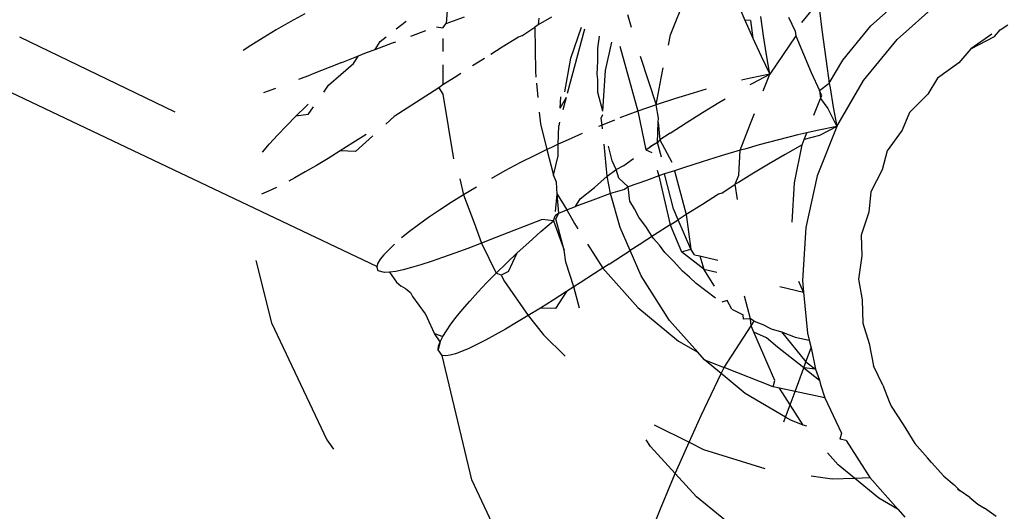
# Model space of a CAD drawing. Units: millimetres. Extents: x -344 to 1564, y -51 to 1225.
# Drawn here: x 245 to 246, y 501 to 501 of the extents above; entities that cross this region are included whole.
import ezdxf

# ---------------------------------------------------------------- set-up
doc = ezdxf.new("R2010")
doc.units = ezdxf.units.MM
doc.header["$LTSCALE"] = 45
doc.header["$PDSIZE"] = -1
doc.layers.add('VP-DIM', color=7, linetype='Continuous')
doc.layers.add('VP-HIC', color=6, linetype='Continuous')
doc.layers.add('VP-EQ', color=7, linetype='Continuous', true_color=0x8a3492)
doc.dimstyles.get("Standard").update_dxf_attribs({"dimtxt": 14, "dimasz": 15, "dimexe": 20, "dimexo": 50, "dimgap": 20, "dimtad": 0, "dimdec": 0, "dimzin": 0, "dimdsep": 46, "dimtxsty": 'Standard', "dimcen": -0.001, "dimadec": 0, "dimazin": 0, "dimtfac": 1, "dimtdec": 4, "dimtofl": 0, "dimtmove": 0, "dimatfit": 3, "dimfxl": 70, "dimfxlon": 1, "dimtolj": 1, "dimtzin": 0, "dimarcsym": 0})

# ---------------------------------------------------------------- blocks, each defined once
blk = doc.blocks.new('*D1341')
at = {"layer": 'Defpoints', "color": 0}
for p in [(225.15618, 1113.57164), (225.15618, 508.71358), (1165.65284, 458.72333)]:
    blk.add_point(p, dxfattribs=at)
at = {"layer": 'VP-DIM', "color": 0, "lineweight": -2}
for p, q in [((225.15618, 1043.57164), (225.15618, 1133.57164)), ((1165.65284, 1043.57164), (1165.65284, 1133.57164)), ((240.15618, 1113.57164), (660.76687, 1113.57164)), ((1150.65284, 1113.57164), (735.76687, 1113.57164))]:
    blk.add_line(p, q, dxfattribs=at)
at = {"layer": 'VP-DIM', "color": 0}
for points in [[(240.15618, 1116.07164), (240.15618, 1111.07164), (225.15618, 1113.57164)], [(1150.65284, 1111.07164), (1150.65284, 1116.07164), (1165.65284, 1113.57164)]]:
    blk.add_solid(points, dxfattribs=at)
at = {"layer": 'VP-DIM', "color": 0, "insert": (698.26687, 1113.57164), "char_height": 14, "attachment_point": 5}
blk.add_mtext('\\A1;950', dxfattribs=at)
blk = doc.blocks.new('*D1352')
at = {"layer": 'Defpoints', "color": 0}
for p in [(70.88061, 1205.05777), (70.88061, 508.42906), (1370.40434, 436.16315)]:
    blk.add_point(p, dxfattribs=at)
at = {"layer": 'VP-DIM', "color": 0, "lineweight": -2}
for p, q in [((70.88061, 1135.05777), (70.88061, 1225.05777)), ((1370.40434, 1135.05777), (1370.40434, 1225.05777)), ((85.88061, 1205.05777), (656.16252, 1205.05777)), ((1355.40434, 1205.05777), (738.16252, 1205.05777))]:
    blk.add_line(p, q, dxfattribs=at)
at = {"layer": 'VP-DIM', "color": 0}
for points in [[(85.88061, 1207.55777), (85.88061, 1202.55777), (70.88061, 1205.05777)], [(1355.40434, 1202.55777), (1355.40434, 1207.55777), (1370.40434, 1205.05777)]]:
    blk.add_solid(points, dxfattribs=at)
at = {"layer": 'VP-DIM', "color": 0, "insert": (697.16252, 1205.05777), "char_height": 14, "attachment_point": 5}
blk.add_mtext('\\A1;1300', dxfattribs=at)
blk = doc.blocks.new('RB1904_')
at = {"color": 0}
for p, q in [((-449.88535, -94.15875), (-449.88746, -94.18782)), ((-449.68856, -94.19798), (-449.67419, -94.1615)), ((-449.62951, -94.16915), (-449.62287, -94.18511)), ((-449.5575, -94.16865), (-449.57267, -94.18713)), ((-449.51115, -94.19011), (-449.48186, -94.16402)), ((-449.55662, -94.17658), (-449.55458, -94.19365)), ((-449.48774, -94.20207), (-449.4526, -94.17077)), ((-450.02567, -94.18646), (-450.03797, -94.19352)), ((-450.01281, -94.17937), (-450.02567, -94.18646)), ((-449.93178, -94.19278), (-449.92288, -94.18597)), ((-449.88746, -94.18782), (-449.87113, -94.18215)), ((-449.79419, -94.18221), (-449.80586, -94.18925)), ((-449.80548, -94.18319), (-449.80586, -94.18925)), ((-449.72678, -94.18007), (-449.72347, -94.1911)), ((-449.62287, -94.18511), (-449.61583, -94.20105)), ((-449.61769, -94.18535), (-449.62287, -94.18511)), ((-449.61769, -94.18535), (-449.61583, -94.20105)), ((-449.60636, -94.19874), (-449.60876, -94.18181)), ((-449.58409, -94.18238), (-449.57829, -94.19472)), ((-450.03797, -94.19352), (-450.04961, -94.2005)), ((-449.91869, -94.1991), (-449.90542, -94.19425)), ((-449.89601, -94.19087), (-449.89046, -94.19182)), ((-449.89046, -94.19182), (-449.88746, -94.18782)), ((-449.82056, -94.19899), (-449.80888, -94.19107)), ((-449.80586, -94.18925), (-449.80888, -94.19107)), ((-449.80888, -94.19107), (-449.80842, -94.23005)), ((-449.77995, -94.24978), (-449.76462, -94.19257)), ((-449.77697, -94.21878), (-449.76755, -94.19111)), ((-449.57829, -94.19472), (-449.57767, -94.19877)), ((-449.55458, -94.19365), (-449.55238, -94.21074)), ((-449.53603, -94.22044), (-449.51115, -94.19011)), ((-449.40163, -94.19933), (-449.39669, -94.19365)), ((-449.39669, -94.19365), (-449.38976, -94.18919)), ((-449.94891, -94.403), (-450.37895, -94.19872)), ((-450.12765, -94.26657), (-450.26523, -94.2001)), ((-450.04961, -94.2005), (-450.0606, -94.20737)), ((-449.95022, -94.21095), (-449.94603, -94.20397)), ((-449.94603, -94.20397), (-449.94069, -94.19976)), ((-449.93495, -94.20516), (-449.93196, -94.20405)), ((-449.89043, -94.20135), (-449.8904, -94.21276)), ((-449.82345, -94.20001), (-449.83789, -94.209)), ((-449.82056, -94.19899), (-449.82345, -94.20001)), ((-449.75306, -94.21005), (-449.75163, -94.19905)), ((-449.69057, -94.207), (-449.68856, -94.19798)), ((-449.61583, -94.20105), (-449.60838, -94.21696)), ((-449.60364, -94.2157), (-449.60636, -94.19874)), ((-449.57767, -94.19877), (-449.60059, -94.23267)), ((-449.57767, -94.19877), (-449.571, -94.21507)), ((-449.5176, -94.23847), (-449.48774, -94.20207)), ((-449.404, -94.19747), (-449.42272, -94.2104)), ((-449.42272, -94.2104), (-449.40163, -94.19933)), ((-450.0606, -94.20737), (-450.06738, -94.2118)), ((-449.95806, -94.21374), (-449.95022, -94.21095)), ((-449.95022, -94.21095), (-449.93495, -94.20516)), ((-449.83789, -94.209), (-449.84788, -94.2153)), ((-449.75303, -94.22141), (-449.75306, -94.21005)), ((-449.74634, -94.22957), (-449.74075, -94.20447)), ((-449.73345, -94.20811), (-449.7176, -94.26566)), ((-449.55238, -94.21074), (-449.54997, -94.22788)), ((-449.42272, -94.2104), (-449.43314, -94.22266)), ((-449.97985, -94.22239), (-449.96519, -94.21671)), ((-449.9697, -94.22346), (-449.96519, -94.21671)), ((-449.96519, -94.21671), (-449.95806, -94.21374)), ((-449.85352, -94.21886), (-449.86399, -94.22552)), ((-449.7823, -94.24859), (-449.77697, -94.21878)), ((-449.75374, -94.23275), (-449.75303, -94.22141)), ((-449.71572, -94.21695), (-449.70148, -94.25998)), ((-449.60838, -94.21696), (-449.60059, -94.23267)), ((-449.60059, -94.23267), (-449.60364, -94.2157)), ((-449.571, -94.21507), (-449.56405, -94.23127)), ((-449.548, -94.24081), (-449.53603, -94.22044)), ((-449.97985, -94.22239), (-450.0078, -94.23329)), ((-449.98091, -94.23311), (-449.9697, -94.22346)), ((-449.89036, -94.22452), (-449.89031, -94.2424)), ((-449.80842, -94.23005), (-449.8079, -94.23559)), ((-449.74861, -94.26569), (-449.74634, -94.22957)), ((-449.69708, -94.23621), (-449.69508, -94.22724)), ((-449.54997, -94.22788), (-449.548, -94.24081)), ((-449.43314, -94.22266), (-449.45201, -94.23649)), ((-450.01799, -94.23725), (-450.0078, -94.23329)), ((-449.99168, -94.24266), (-449.98091, -94.23311)), ((-449.88031, -94.23596), (-449.89031, -94.2424)), ((-449.87457, -94.23229), (-449.88031, -94.23596)), ((-449.75298, -94.23764), (-449.75374, -94.23275)), ((-449.75294, -94.24916), (-449.75298, -94.23764)), ((-449.70148, -94.25998), (-449.69708, -94.23621)), ((-449.61784, -94.23632), (-449.62593, -94.23823)), ((-449.60059, -94.23267), (-449.61784, -94.23632)), ((-449.61579, -94.24076), (-449.60059, -94.23267)), ((-449.60648, -94.24762), (-449.60059, -94.23267)), ((-449.56405, -94.23127), (-449.55682, -94.24734)), ((-449.54145, -94.27905), (-449.5176, -94.23847)), ((-449.45201, -94.23649), (-449.46066, -94.25061)), ((-450.0458, -94.24791), (-450.03842, -94.24511)), ((-449.99586, -94.24865), (-449.99168, -94.24266)), ((-449.894, -94.24478), (-449.93349, -94.27031)), ((-449.89031, -94.2424), (-449.894, -94.24478)), ((-449.894, -94.24478), (-449.89028, -94.25063)), ((-449.80741, -94.24073), (-449.80621, -94.25343)), ((-449.65701, -94.24622), (-449.6686, -94.24951)), ((-449.61806, -94.24203), (-449.61579, -94.24076)), ((-449.55682, -94.24734), (-449.548, -94.24081)), ((-449.55682, -94.24734), (-449.55591, -94.25426)), ((-449.5546, -94.25204), (-449.55682, -94.24734)), ((-449.548, -94.24081), (-449.54736, -94.24504)), ((-449.54736, -94.24504), (-449.54452, -94.26212)), ((-450.04909, -94.24913), (-450.0458, -94.24791)), ((-449.89028, -94.25063), (-449.88105, -94.30778)), ((-449.78631, -94.26304), (-449.78582, -94.25286)), ((-449.78631, -94.26304), (-449.78089, -94.25331)), ((-449.78382, -94.26424), (-449.78089, -94.25331)), ((-449.74861, -94.26569), (-449.75294, -94.24916)), ((-449.68514, -94.25459), (-449.70148, -94.25998)), ((-449.6686, -94.24951), (-449.68514, -94.25459)), ((-449.64582, -94.25786), (-449.64021, -94.25459)), ((-449.5618, -94.26921), (-449.55591, -94.25426)), ((-449.55591, -94.25426), (-449.5546, -94.25204)), ((-449.55591, -94.25426), (-449.54929, -94.26327)), ((-449.46066, -94.25061), (-449.47689, -94.26682)), ((-450.02058, -94.26995), (-450.01154, -94.26112)), ((-450.01154, -94.26112), (-450.00962, -94.25931)), ((-450.00972, -94.26848), (-450.00493, -94.26163)), ((-449.70148, -94.25998), (-449.7176, -94.26566)), ((-449.69931, -94.27171), (-449.70148, -94.25998)), ((-449.6605, -94.26675), (-449.64582, -94.25786)), ((-449.54929, -94.26327), (-449.54145, -94.27905)), ((-449.54452, -94.26212), (-449.54145, -94.27905)), ((-450.02901, -94.27849), (-450.02058, -94.26995)), ((-450.00972, -94.26848), (-450.02058, -94.26995)), ((-449.93349, -94.27031), (-449.94088, -94.27697)), ((-449.80498, -94.26653), (-449.80401, -94.27674)), ((-449.75007, -94.27166), (-449.74878, -94.26853)), ((-449.74913, -94.27783), (-449.75007, -94.27166)), ((-449.73827, -94.27352), (-449.74913, -94.27783)), ((-449.7176, -94.26566), (-449.73349, -94.27162)), ((-449.7176, -94.26566), (-449.71048, -94.29967)), ((-449.69953, -94.27526), (-449.69931, -94.27171)), ((-449.67491, -94.27581), (-449.6605, -94.26675)), ((-449.61783, -94.27644), (-449.61431, -94.2675)), ((-449.47689, -94.26682), (-449.48351, -94.2825)), ((-450.03681, -94.2867), (-450.02901, -94.27849)), ((-449.80401, -94.27674), (-449.79815, -94.29958)), ((-449.7883, -94.29494), (-449.78764, -94.2785)), ((-449.7869, -94.27543), (-449.78764, -94.2785)), ((-449.74913, -94.27783), (-449.75264, -94.2793)), ((-449.74883, -94.28114), (-449.74913, -94.27783)), ((-449.70026, -94.29333), (-449.69953, -94.27526)), ((-449.69953, -94.27526), (-449.69803, -94.2911)), ((-449.68908, -94.28505), (-449.67491, -94.27581)), ((-449.62711, -94.30015), (-449.61783, -94.27644)), ((-449.5587, -94.28265), (-449.56792, -94.28476)), ((-449.54145, -94.27905), (-449.5587, -94.28265)), ((-449.54145, -94.27905), (-449.55869, -94.32282)), ((-449.54145, -94.27905), (-449.55676, -94.28715)), ((-449.48351, -94.2825), (-449.49676, -94.30063)), ((-450.04392, -94.29453), (-450.03681, -94.2867)), ((-449.95828, -94.28623), (-449.97003, -94.29368)), ((-449.95255, -94.28746), (-449.9679, -94.30128)), ((-449.7795, -94.29087), (-449.7883, -94.29494)), ((-449.76684, -94.2853), (-449.7795, -94.29087)), ((-449.69803, -94.2911), (-449.70026, -94.29333)), ((-449.68908, -94.28505), (-449.69803, -94.2911)), ((-449.69803, -94.2911), (-449.68762, -94.31071)), ((-449.59316, -94.29086), (-449.61019, -94.29538)), ((-449.576, -94.28661), (-449.59316, -94.29086)), ((-449.56792, -94.28476), (-449.576, -94.28661)), ((-449.57195, -94.29545), (-449.57028, -94.29073)), ((-449.57028, -94.29073), (-449.56792, -94.28476)), ((-449.55676, -94.28715), (-449.57028, -94.29073)), ((-450.0503, -94.30192), (-450.04392, -94.29453)), ((-449.97003, -94.29368), (-449.98131, -94.30075)), ((-449.79815, -94.29958), (-449.80829, -94.30449)), ((-449.79411, -94.29763), (-449.79815, -94.29958)), ((-449.79815, -94.29958), (-449.79236, -94.32211)), ((-449.7883, -94.29494), (-449.79411, -94.29763)), ((-449.78832, -94.30501), (-449.7883, -94.29494)), ((-449.74487, -94.32312), (-449.74755, -94.29479)), ((-449.74036, -94.30947), (-449.74364, -94.29671)), ((-449.71048, -94.29967), (-449.70678, -94.29709)), ((-449.71048, -94.29967), (-449.70525, -94.30219)), ((-449.70026, -94.29333), (-449.70678, -94.29709)), ((-449.70678, -94.29709), (-449.70301, -94.29446)), ((-449.70301, -94.29446), (-449.70026, -94.29333)), ((-449.69659, -94.30637), (-449.70026, -94.29333)), ((-449.62292, -94.29928), (-449.62711, -94.30015)), ((-449.61019, -94.29538), (-449.62292, -94.29928)), ((-449.57195, -94.29545), (-449.58702, -94.30394)), ((-449.57879, -94.32897), (-449.57195, -94.29545)), ((-449.99213, -94.30741), (-450.00246, -94.31364)), ((-449.98131, -94.30075), (-449.99213, -94.30741)), ((-449.9679, -94.30128), (-449.98131, -94.30075)), ((-449.80829, -94.30449), (-449.82206, -94.31146)), ((-449.79236, -94.32211), (-449.78832, -94.30501)), ((-449.73017, -94.31371), (-449.72162, -94.30755)), ((-449.64392, -94.30514), (-449.66062, -94.31035)), ((-449.62711, -94.30015), (-449.64392, -94.30514)), ((-449.62805, -94.32232), (-449.62711, -94.30015)), ((-449.58702, -94.30394), (-449.60196, -94.31258)), ((-449.49676, -94.30063), (-449.50112, -94.31754)), ((-450.00246, -94.31364), (-450.01224, -94.31938)), ((-449.82206, -94.31146), (-449.83539, -94.3185)), ((-449.74487, -94.32312), (-449.73696, -94.31732)), ((-449.73696, -94.31732), (-449.74036, -94.30947)), ((-449.73696, -94.31732), (-449.73017, -94.31371)), ((-449.73454, -94.32479), (-449.73696, -94.31732)), ((-449.67722, -94.31573), (-449.6853, -94.31845)), ((-449.66062, -94.31035), (-449.67722, -94.31573)), ((-449.60196, -94.31258), (-449.61677, -94.32134)), ((-449.50112, -94.31754), (-449.51114, -94.33711)), ((-450.02141, -94.32457), (-450.02684, -94.32752)), ((-450.01224, -94.31938), (-450.02141, -94.32457)), ((-449.87536, -94.32554), (-449.87219, -94.33964)), ((-449.83539, -94.3185), (-449.8474, -94.32512)), ((-449.78964, -94.32841), (-449.79236, -94.32211)), ((-449.75617, -94.3333), (-449.74487, -94.32312)), ((-449.74198, -94.33849), (-449.74487, -94.32312)), ((-449.72615, -94.3327), (-449.73454, -94.32479)), ((-449.69904, -94.32292), (-449.71004, -94.32695)), ((-449.70054, -94.31792), (-449.69904, -94.32292)), ((-449.69408, -94.3211), (-449.69904, -94.32292)), ((-449.69904, -94.32292), (-449.68894, -94.36616)), ((-449.6853, -94.31845), (-449.69408, -94.3211)), ((-449.68615, -94.35198), (-449.69408, -94.3211)), ((-449.6853, -94.31845), (-449.67478, -94.35715)), ((-449.63146, -94.3302), (-449.62805, -94.32232)), ((-449.61677, -94.32134), (-449.62846, -94.32878)), ((-449.55869, -94.32282), (-449.56891, -94.3687)), ((-450.0377, -94.33316), (-450.04481, -94.33652)), ((-449.86072, -94.33276), (-449.87219, -94.33964)), ((-449.78918, -94.33909), (-449.78964, -94.32841)), ((-449.76861, -94.3431), (-449.75617, -94.3333)), ((-449.72936, -94.33486), (-449.74198, -94.33849)), ((-449.72615, -94.3327), (-449.72936, -94.33486)), ((-449.71004, -94.32695), (-449.72615, -94.3327)), ((-449.72486, -94.34524), (-449.72615, -94.3327)), ((-449.64314, -94.33813), (-449.63146, -94.3302)), ((-449.62846, -94.32878), (-449.63146, -94.3302)), ((-449.6294, -94.34378), (-449.63146, -94.3302)), ((-449.58098, -94.36373), (-449.57879, -94.32897)), ((-450.04481, -94.33652), (-450.05117, -94.3392)), ((-449.87219, -94.33964), (-449.88317, -94.34651)), ((-449.87219, -94.33964), (-449.8626, -94.36436)), ((-449.79067, -94.35434), (-449.78918, -94.33909)), ((-449.78918, -94.33909), (-449.78064, -94.35287)), ((-449.78777, -94.35584), (-449.78918, -94.33909)), ((-449.7728, -94.35009), (-449.76861, -94.3431)), ((-449.74198, -94.33849), (-449.75753, -94.34429)), ((-449.73322, -94.36849), (-449.74198, -94.33849)), ((-449.64603, -94.33915), (-449.66047, -94.34814)), ((-449.64314, -94.33813), (-449.64603, -94.33915)), ((-449.51114, -94.33711), (-449.51307, -94.35486)), ((-449.88317, -94.34651), (-449.89348, -94.35324)), ((-449.78064, -94.35287), (-449.7728, -94.35009)), ((-449.75753, -94.34429), (-449.7728, -94.35009)), ((-449.72046, -94.35216), (-449.72486, -94.34524)), ((-449.71671, -94.35945), (-449.72046, -94.35216)), ((-449.68194, -94.3617), (-449.68615, -94.35198)), ((-449.66047, -94.34814), (-449.67478, -94.35715)), ((-449.90309, -94.35982), (-449.91194, -94.36617)), ((-449.89348, -94.35324), (-449.90309, -94.35982)), ((-449.79228, -94.36259), (-449.79086, -94.3582)), ((-449.78777, -94.35584), (-449.79086, -94.3582)), ((-449.79017, -94.36083), (-449.78777, -94.35584)), ((-449.78286, -94.38869), (-449.79017, -94.36083)), ((-449.78777, -94.35584), (-449.78064, -94.35287)), ((-449.78064, -94.35287), (-449.77376, -94.36504)), ((-449.71002, -94.36856), (-449.71671, -94.35945)), ((-449.67478, -94.35715), (-449.68194, -94.3617)), ((-449.67478, -94.35715), (-449.67065, -94.38776)), ((-449.51307, -94.35486), (-449.51965, -94.37534)), ((-449.91194, -94.36617), (-449.91994, -94.37224)), ((-449.8626, -94.36436), (-449.85625, -94.38244)), ((-449.80242, -94.36152), (-449.84358, -94.37755)), ((-449.80349, -94.37225), (-449.79228, -94.36259)), ((-449.79228, -94.36259), (-449.80242, -94.36152)), ((-449.79228, -94.36259), (-449.78286, -94.38869)), ((-449.77376, -94.36504), (-449.77082, -94.36967)), ((-449.72436, -94.38894), (-449.73322, -94.36849)), ((-449.70394, -94.37811), (-449.71002, -94.36856)), ((-449.68894, -94.36616), (-449.70289, -94.37509)), ((-449.68894, -94.36616), (-449.68194, -94.3617)), ((-449.68894, -94.36616), (-449.67893, -94.39002)), ((-449.67065, -94.38776), (-449.68194, -94.3617)), ((-449.56891, -94.3687), (-449.57186, -94.41556)), ((-449.91994, -94.37224), (-449.92692, -94.37787)), ((-449.84358, -94.37755), (-449.85625, -94.38244)), ((-449.81425, -94.38179), (-449.80349, -94.37225)), ((-449.70289, -94.37509), (-449.71658, -94.38391)), ((-449.69851, -94.38424), (-449.70394, -94.37811)), ((-449.51965, -94.37534), (-449.51906, -94.39356)), ((-449.93319, -94.38329), (-449.9384, -94.38823)), ((-449.86837, -94.38704), (-449.87987, -94.39131)), ((-449.85625, -94.38244), (-449.86837, -94.38704)), ((-449.85625, -94.38244), (-449.84316, -94.40908)), ((-449.82448, -94.39115), (-449.81425, -94.38179)), ((-449.76217, -94.38325), (-449.74866, -94.40448)), ((-449.71658, -94.38391), (-449.72436, -94.38894)), ((-449.69366, -94.39084), (-449.69851, -94.38424)), ((-449.94263, -94.39273), (-449.94581, -94.39672)), ((-449.9384, -94.38823), (-449.94263, -94.39273)), ((-449.89066, -94.3952), (-449.90065, -94.39865)), ((-449.87987, -94.39131), (-449.89066, -94.3952)), ((-449.83412, -94.40025), (-449.82448, -94.39115)), ((-449.83229, -94.40761), (-449.82448, -94.39115)), ((-449.78153, -94.39913), (-449.78286, -94.38869)), ((-449.74317, -94.40111), (-449.72436, -94.38894)), ((-449.71462, -94.41142), (-449.72436, -94.38894)), ((-449.68562, -94.39878), (-449.69366, -94.39084)), ((-449.67893, -94.39002), (-449.67065, -94.38776)), ((-449.65921, -94.40548), (-449.67893, -94.39002)), ((-449.66754, -94.39264), (-449.67065, -94.38776)), ((-449.66754, -94.39264), (-449.66273, -94.39374)), ((-449.66273, -94.39374), (-449.64686, -94.39739)), ((-449.66273, -94.39374), (-449.65921, -94.40548)), ((-449.51906, -94.39356), (-449.52211, -94.4144)), ((-450.0562, -94.39793), (-450.0422, -94.45299)), ((-449.9479, -94.40015), (-449.94891, -94.403)), ((-449.94763, -94.40696), (-449.94891, -94.403)), ((-449.94581, -94.39672), (-449.9479, -94.40015)), ((-449.91814, -94.40411), (-449.92561, -94.40607)), ((-449.90981, -94.40163), (-449.91814, -94.40411)), ((-449.90065, -94.39865), (-449.90981, -94.40163)), ((-449.84316, -94.40908), (-449.83412, -94.40025)), ((-449.77434, -94.42119), (-449.78153, -94.39913)), ((-449.74866, -94.40448), (-449.75606, -94.40945)), ((-449.74317, -94.40111), (-449.74866, -94.40448)), ((-449.74866, -94.40448), (-449.71768, -94.43944)), ((-449.67813, -94.40725), (-449.68562, -94.39878)), ((-449.94197, -94.40845), (-449.94763, -94.40696)), ((-449.93756, -94.40826), (-449.94197, -94.40845)), ((-449.93211, -94.40746), (-449.93756, -94.40826)), ((-449.93756, -94.40826), (-449.93134, -94.41688)), ((-449.92561, -94.40607), (-449.93211, -94.40746)), ((-449.85159, -94.41762), (-449.84316, -94.40908)), ((-449.83865, -94.41091), (-449.84316, -94.40908)), ((-449.83229, -94.40761), (-449.83865, -94.41091)), ((-449.83865, -94.41091), (-449.83579, -94.41648)), ((-449.75606, -94.40945), (-449.76866, -94.41755)), ((-449.68952, -94.45085), (-449.71462, -94.41142)), ((-449.6718, -94.41244), (-449.67813, -94.40725)), ((-449.66597, -94.4182), (-449.6718, -94.41244)), ((-449.65921, -94.40548), (-449.64753, -94.40816)), ((-449.64973, -94.42062), (-449.65921, -94.40548)), ((-449.93134, -94.41688), (-449.92723, -94.42065)), ((-449.92322, -94.42286), (-449.92723, -94.42065)), ((-449.85938, -94.42583), (-449.85159, -94.41762)), ((-449.83579, -94.41648), (-449.81471, -94.44654)), ((-449.77434, -94.42119), (-449.78086, -94.42536)), ((-449.76866, -94.41755), (-449.77434, -94.42119)), ((-449.76939, -94.44009), (-449.77434, -94.42119)), ((-449.64898, -94.43118), (-449.66597, -94.4182)), ((-449.59193, -94.42093), (-449.57089, -94.42576)), ((-449.57089, -94.42576), (-449.57513, -94.41644)), ((-449.57186, -94.41556), (-449.57089, -94.42576)), ((-449.52211, -94.4144), (-449.51894, -94.43267)), ((-449.92322, -94.42286), (-449.91904, -94.42614)), ((-449.91904, -94.42614), (-449.91727, -94.42975)), ((-449.91727, -94.42975), (-449.90594, -94.44511)), ((-449.8665, -94.43367), (-449.85938, -94.42583)), ((-449.78086, -94.42536), (-449.79261, -94.43281)), ((-449.78086, -94.42536), (-449.79047, -94.44041)), ((-449.61794, -94.44955), (-449.62315, -94.42927)), ((-449.57089, -94.42576), (-449.56745, -94.46225)), ((-449.87288, -94.44105), (-449.8665, -94.43367)), ((-449.79261, -94.43281), (-449.80389, -94.43988)), ((-449.71768, -94.43944), (-449.68159, -94.46908)), ((-449.63844, -94.43336), (-449.64337, -94.43468)), ((-449.63432, -94.44084), (-449.63844, -94.43336)), ((-449.51894, -94.43267), (-449.51843, -94.4533)), ((-449.90594, -94.44511), (-449.90411, -94.44877)), ((-449.88328, -94.45425), (-449.87848, -94.44792)), ((-449.87848, -94.44792), (-449.87288, -94.44105)), ((-449.81471, -94.44654), (-449.82504, -94.45277)), ((-449.80389, -94.43988), (-449.81471, -94.44654)), ((-449.81471, -94.44654), (-449.80114, -94.46368)), ((-449.79047, -94.44041), (-449.80389, -94.43988)), ((-449.63432, -94.44084), (-449.6242, -94.44589)), ((-449.62391, -94.44976), (-449.6242, -94.44589)), ((-450.0422, -94.45299), (-449.99317, -94.55657)), ((-449.89777, -94.46237), (-449.90411, -94.44877)), ((-449.88728, -94.46005), (-449.88328, -94.45425)), ((-449.82504, -94.45277), (-449.83482, -94.45851)), ((-449.66453, -94.47906), (-449.68952, -94.45085)), ((-449.64127, -94.49267), (-449.6171, -94.45566)), ((-449.61794, -94.44955), (-449.62391, -94.44976)), ((-449.61445, -94.4516), (-449.61794, -94.44955)), ((-449.6171, -94.45566), (-449.61794, -94.44955)), ((-449.6171, -94.45566), (-449.61445, -94.4516)), ((-449.61494, -94.46124), (-449.6171, -94.45566)), ((-449.61445, -94.4516), (-449.60681, -94.45457)), ((-449.60681, -94.45457), (-449.59948, -94.45822)), ((-449.51843, -94.4533), (-449.51271, -94.47123)), ((-449.89274, -94.46977), (-449.89777, -94.46237)), ((-449.89777, -94.46237), (-449.89045, -94.46524)), ((-449.89274, -94.46977), (-449.89045, -94.46524)), ((-449.89045, -94.46524), (-449.88728, -94.46005)), ((-449.84399, -94.46371), (-449.85248, -94.46831)), ((-449.83482, -94.45851), (-449.84399, -94.46371)), ((-449.80114, -94.46368), (-449.78197, -94.48262)), ((-449.59634, -94.50417), (-449.61494, -94.46124)), ((-449.60365, -94.4664), (-449.61494, -94.46124)), ((-449.59948, -94.45822), (-449.59023, -94.46102)), ((-449.59023, -94.46102), (-449.57815, -94.46572)), ((-449.59023, -94.46102), (-449.56874, -94.48744)), ((-449.57815, -94.46572), (-449.56588, -94.46837)), ((-449.56745, -94.46225), (-449.56588, -94.46837)), ((-449.89274, -94.46977), (-449.89469, -94.47676)), ((-449.89469, -94.47676), (-449.89416, -94.47361)), ((-449.89416, -94.47361), (-449.89274, -94.46977)), ((-449.86028, -94.47229), (-449.86739, -94.47565)), ((-449.85248, -94.46831), (-449.86028, -94.47229)), ((-449.68159, -94.46908), (-449.66453, -94.47906)), ((-449.59383, -94.47446), (-449.60365, -94.4664)), ((-449.57068, -94.49273), (-449.59383, -94.47446)), ((-449.56588, -94.46837), (-449.56418, -94.47499)), ((-449.51271, -94.47123), (-449.50873, -94.49111)), ((-449.8909, -94.48188), (-449.89469, -94.47676)), ((-449.88788, -94.48209), (-449.8909, -94.48188)), ((-449.86478, -94.59212), (-449.8909, -94.48188)), ((-449.88401, -94.48157), (-449.88788, -94.48209)), ((-449.8793, -94.48031), (-449.88401, -94.48157)), ((-449.87375, -94.47833), (-449.8793, -94.48031)), ((-449.86739, -94.47565), (-449.87375, -94.47833)), ((-449.65854, -94.48582), (-449.66453, -94.47906)), ((-449.56874, -94.48744), (-449.56418, -94.47499)), ((-449.56418, -94.47499), (-449.56023, -94.49411)), ((-449.64378, -94.49795), (-449.65854, -94.48582)), ((-449.65854, -94.48582), (-449.64127, -94.49267)), ((-449.57068, -94.49273), (-449.56874, -94.48744)), ((-449.56874, -94.48744), (-449.56023, -94.49411)), ((-449.50053, -94.50829), (-449.50873, -94.49111)), ((-449.66145, -94.53513), (-449.64378, -94.49795)), ((-449.64378, -94.49795), (-449.64127, -94.49267)), ((-449.62245, -94.51546), (-449.64378, -94.49795)), ((-449.59771, -94.50961), (-449.64127, -94.49267)), ((-449.5784, -94.51379), (-449.57068, -94.49273)), ((-449.56023, -94.49411), (-449.57068, -94.49273)), ((-449.57068, -94.49273), (-449.55677, -94.50383)), ((-449.56023, -94.49411), (-449.55677, -94.50383)), ((-449.59771, -94.50961), (-449.59634, -94.50417)), ((-449.55677, -94.50383), (-449.5558, -94.50762)), ((-449.5558, -94.50762), (-449.55199, -94.5195)), ((-449.50053, -94.50829), (-449.49506, -94.52265)), ((-449.58668, -94.53638), (-449.62245, -94.51546)), ((-449.59211, -94.51082), (-449.59771, -94.50961)), ((-449.5784, -94.51379), (-449.59211, -94.51082)), ((-449.58272, -94.52557), (-449.59211, -94.51082)), ((-449.58272, -94.52557), (-449.5784, -94.51379)), ((-449.55199, -94.5195), (-449.5784, -94.51379)), ((-449.58668, -94.53638), (-449.58272, -94.52557)), ((-449.57124, -94.54361), (-449.58272, -94.52557)), ((-449.55199, -94.5195), (-449.5372, -94.55055)), ((-449.49506, -94.52265), (-449.49322, -94.52689)), ((-449.49322, -94.52689), (-449.4827, -94.54295)), ((-449.67211, -94.55873), (-449.66145, -94.53513)), ((-449.70316, -94.54324), (-449.67211, -94.55873)), ((-449.58822, -94.5406), (-449.58668, -94.53638)), ((-449.58212, -94.53904), (-449.58668, -94.53638)), ((-449.57124, -94.54361), (-449.58212, -94.53904)), ((-449.56798, -94.54455), (-449.57124, -94.54361)), ((-449.4827, -94.54295), (-449.47231, -94.55975)), ((-449.5372, -94.55055), (-449.53857, -94.55599)), ((-449.99317, -94.55657), (-449.98715, -94.56472)), ((-449.70634, -94.56243), (-449.71026, -94.55651)), ((-449.68041, -94.57711), (-449.67211, -94.55873)), ((-449.67211, -94.55873), (-449.6595, -94.56502)), ((-449.53297, -94.5572), (-449.53857, -94.55599)), ((-449.53297, -94.5572), (-449.5121, -94.58999)), ((-449.47231, -94.55975), (-449.46101, -94.5725)), ((-449.68443, -94.58654), (-449.70634, -94.56243)), ((-449.6595, -94.56502), (-449.60524, -94.58208)), ((-449.54026, -94.57858), (-449.54956, -94.56808)), ((-449.68443, -94.58654), (-449.68041, -94.57711)), ((-449.52578, -94.59047), (-449.54026, -94.57858)), ((-449.45742, -94.57656), (-449.46101, -94.5725)), ((-449.45742, -94.57656), (-449.44649, -94.58889)), ((-449.69767, -94.61759), (-449.68443, -94.58654)), ((-449.66578, -94.60707), (-449.68443, -94.58654)), ((-449.81575, -94.6957), (-449.86478, -94.59212)), ((-449.56393, -94.58845), (-449.5456, -94.59116)), ((-449.5456, -94.59116), (-449.52578, -94.59047)), ((-449.52578, -94.59047), (-449.5121, -94.58999)), ((-449.50416, -94.60822), (-449.52578, -94.59047)), ((-449.5121, -94.58999), (-449.48711, -94.61819)), ((-449.44649, -94.58889), (-449.43727, -94.59646)), ((-449.43197, -94.6017), (-449.43727, -94.59646)), ((-449.43434, -94.59984), (-449.43197, -94.6017)), ((-449.42361, -94.60768), (-449.43197, -94.6017)), ((-449.6189, -94.64498), (-449.66578, -94.60707)), ((-449.48711, -94.61819), (-449.50416, -94.60822)), ((-449.42361, -94.60768), (-449.41641, -94.61359)), ((-449.41641, -94.61359), (-449.41059, -94.61699)), ((-449.71282, -94.65556), (-449.69767, -94.61759)), ((-449.48711, -94.61819), (-449.48112, -94.62495)), ((-449.40031, -94.62435), (-449.41059, -94.61699))]:
    blk.add_line(p, q, dxfattribs=at)
blk = doc.blocks.new('RB1904_2D')
at = {"layer": 'VP-EQ', "color": 0}
blk.add_blockref('RB1904_', (695.40446, 595.30689), dxfattribs=at)

msp = doc.modelspace()

# ---------------------------------------------------------------- linework, layer by layer
at = {"layer": 'VP-HIC', "color": 6}
msp.add_lwpolyline([(355.96443, 590.36536, -0.213319), (371.107, 736.4877), (434.60735, 846.47353, -0.220612), (558.50339, 933.60832), (569.23995, 952.18478, 0.392552), (374.21553, 892.05777), (306.88172, 775.43219, 0.202205), (292.39974, 659.77826, 0.305225), (127.97979, 627.66027), (114.81459, 614.49508, 0.344872), (92.45616, 430.92318, 0.117696), (128.92708, 371.58211), (192.76446, 307.74473), (192.76446, 267.34996, 0.322952), (295.39704, 125.02523, -0.187561), (240.24466, 266.87803), (240.24466, 402.71878, -0.283553)], format="xyb", close=True, dxfattribs=at)
at = {"layer": 'VP-HIC', "color": 30}
msp.add_lwpolyline([(617.93042, 548.39247), (555.24466, 584.58411, 0.57735), (240.24466, 402.71878), (240.24466, 266.87803, 0.57735), (555.24466, 85.01269), (645.70999, 137.24288), (618.53378, 152.93307, -0.565005), (611.83667, 512.6291, -0.04327)], format="xyb", close=True, dxfattribs=at)

# ---------------------------------------------------------------- block references
at = {"layer": 'VP-EQ', "color": 0}
msp.add_blockref('RB1904_2D', (0, 0), dxfattribs=at)

# ---------------------------------------------------------------- dimensions: what is measured, and where the dimension line sits
at = {"layer": 'VP-DIM', "color": 0}
dim = msp.add_linear_dim(base=(70.88061, 1205.05777), p1=(1370.40434, 436.16315), p2=(70.88061, 508.42906), dimstyle='Standard', dxfattribs=at)
dim.commit()
dim.dimension.update_dxf_attribs({"geometry": '*D1352', "text_midpoint": (697.16252, 1205.05777), "dimtype": 160})
dim = msp.add_linear_dim(base=(225.15618, 1113.57164), p1=(1165.65284, 458.72333), p2=(225.15618, 508.71358), text='950', dimstyle='Standard', dxfattribs=at)
dim.commit()
dim.dimension.update_dxf_attribs({"geometry": '*D1341', "text_midpoint": (698.26687, 1113.57164), "dimtype": 160})

doc.saveas('drawing.dxf')
